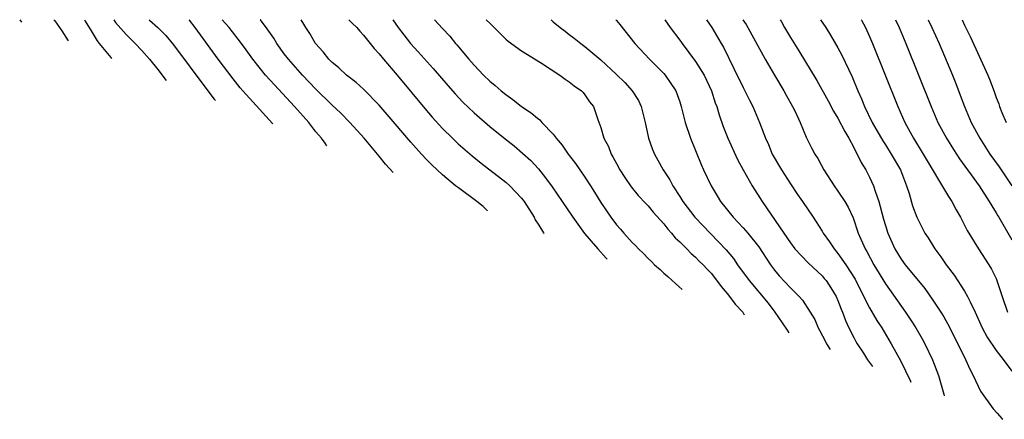
# Model space of a CAD drawing. Units: inches. Extents: x 2683130 to 2685000, y 1535253 to 1536000.
# Drawn here: x 2683130 to 2683254, y 1535949 to 1536000 of the extents above; entities that cross this region are included whole.
import ezdxf

# ---------------------------------------------------------------- set-up
doc = ezdxf.new("R2010")
doc.units = ezdxf.units.IN
doc.header["$MEASUREMENT"] = 0
doc.layers.add('LD26821533_2ft', color=133, linetype='Continuous')

msp = doc.modelspace()

# ---------------------------------------------------------------- linework, layer by layer
at = {"layer": 'LD26821533_2ft'}
msp.add_line((2683129.54, 1536000, 8824), (2683129.78, 1535999.69, 8824), dxfattribs=at)
for points, elevation in [([(2683133.87, 1536000), (2683133.98, 1535999.85), (2683134.86, 1535998.58), (2683135.65, 1535997.31)], 8822), ([(2683137.74, 1536000), (2683137.83, 1535999.82), (2683138.57, 1535998.57), (2683139.33, 1535997.33), (2683139.58, 1535997), (2683141.06, 1535995.2), (2683141.17, 1535995.08)], 8820), ([(2683141.43, 1536000), (2683141.66, 1535999.65), (2683143, 1535998.14), (2683143.56, 1535997.56), (2683144.16, 1535997), (2683145, 1535996.12), (2683145.97, 1535995), (2683147, 1535993.69), (2683148.05, 1535992.29)], 8818), ([(2683145.91, 1536000), (2683145.97, 1535999.95), (2683147.01, 1535999.01), (2683148.01, 1535998.01), (2683149, 1535996.8), (2683153.18, 1535991.18), (2683154.12, 1535989.96), (2683154.28, 1535989.77)], 8816), ([(2683161.53, 1535986.83), (2683161.5, 1535986.87), (2683159, 1535989.59), (2683157.75, 1535991), (2683157.4, 1535991.4), (2683156.51, 1535992.51), (2683154.64, 1535995), (2683151.72, 1535999), (2683151.01, 1535999.94), (2683150.97, 1536000)], 8814), ([(2683168.39, 1535984.05), (2683168.15, 1535984.39), (2683167.69, 1535985), (2683167, 1535985.83), (2683166.08, 1535987), (2683164.29, 1535989), (2683161.74, 1535991.74), (2683160.6, 1535993), (2683159, 1535995), (2683158.18, 1535996.18), (2683157.57, 1535997), (2683156.01, 1535999), (2683155.14, 1536000)], 8812), ([(2683176.75, 1535980.67), (2683175.81, 1535981.72), (2683174.98, 1535982.75), (2683173.09, 1535985), (2683171.3, 1535987), (2683170.16, 1535988.16), (2683169, 1535989.23), (2683167, 1535991.19), (2683165.28, 1535993), (2683165, 1535993.31), (2683163.52, 1535995), (2683163, 1535995.7), (2683162.06, 1535997), (2683161.66, 1535997.66), (2683160.84, 1535998.84), (2683159.99, 1535999.97), (2683159.96, 1536000)], 8810), ([(2683188.68, 1535975.84), (2683188.41, 1535976.1), (2683188.13, 1535976.36), (2683187.34, 1535977), (2683185.01, 1535978.71), (2683184.64, 1535979), (2683183, 1535980.38), (2683182.31, 1535981), (2683181.64, 1535981.64), (2683181, 1535982.28), (2683180.33, 1535983), (2683179, 1535984.49), (2683176.02, 1535988.02), (2683175, 1535989.2), (2683173, 1535991.23), (2683172.07, 1535992.07), (2683170.87, 1535993), (2683169.9, 1535993.9), (2683169, 1535994.64), (2683168.64, 1535995), (2683167.92, 1535995.92), (2683166.96, 1535997), (2683166.24, 1535998.24), (2683165.72, 1535999), (2683165.45, 1535999.44), (2683165.12, 1536000)], 8808), ([(2683171.16, 1536000), (2683171.56, 1535999.56), (2683172.15, 1535999), (2683172.53, 1535998.53), (2683173, 1535998.06), (2683174.35, 1535996.35), (2683175, 1535995.66), (2683175.52, 1535995), (2683177.25, 1535993), (2683180.75, 1535988.75), (2683181.68, 1535987.68), (2683183, 1535986.23), (2683184.25, 1535985), (2683185, 1535984.3), (2683186.77, 1535982.77), (2683187.87, 1535981.87), (2683191, 1535979.46), (2683191.5, 1535979), (2683193, 1535977.41), (2683193.32, 1535977), (2683194.57, 1535975), (2683194.73, 1535974.69), (2683195.16, 1535973.99), (2683195.77, 1535973.02), (2683195.83, 1535972.94)], 8806), ([(2683176.74, 1536000), (2683177.41, 1535999), (2683178.09, 1535998.09), (2683178.95, 1535997), (2683179.94, 1535995.94), (2683181.82, 1535993.81), (2683183.66, 1535991.66), (2683184.6, 1535990.6), (2683185.58, 1535989.58), (2683187, 1535988.23), (2683189, 1535986.5), (2683190.93, 1535984.93), (2683192.05, 1535984.05), (2683193.13, 1535983.13), (2683194.16, 1535982.17), (2683195.12, 1535981.12), (2683196.01, 1535980.01), (2683196.85, 1535978.85), (2683198.12, 1535977), (2683199.46, 1535975), (2683200.97, 1535972.97), (2683202.64, 1535971), (2683203.69, 1535969.84), (2683203.8, 1535969.71)], 8804), ([(2683181.98, 1536000), (2683183, 1535998.88), (2683183.91, 1535997.91), (2683184.63, 1535997), (2683184.81, 1535996.81), (2683186.31, 1535995), (2683187, 1535994.23), (2683188.18, 1535993), (2683189, 1535992.21), (2683189.68, 1535991.68), (2683190.42, 1535991), (2683191, 1535990.52), (2683191.91, 1535989.91), (2683193, 1535989.01), (2683194.23, 1535988.23), (2683195, 1535987.54), (2683195.32, 1535987.32), (2683195.58, 1535987), (2683197, 1535985.5), (2683197.36, 1535985), (2683198.11, 1535984.11), (2683198.88, 1535983), (2683199.8, 1535981.8), (2683200.37, 1535981), (2683201, 1535980.09), (2683201.7, 1535979), (2683202.2, 1535978.2), (2683203, 1535976.86), (2683204.27, 1535975), (2683205, 1535974.06), (2683205.52, 1535973.52), (2683205.94, 1535973), (2683207, 1535971.82), (2683207.42, 1535971.42), (2683207.77, 1535971), (2683208.42, 1535970.42), (2683209, 1535969.79), (2683209.41, 1535969.41), (2683209.8, 1535969), (2683210.52, 1535968.41), (2683211, 1535967.93), (2683211.51, 1535967.51), (2683212.04, 1535967), (2683212.43, 1535966.67), (2683212.91, 1535966.21), (2683213.31, 1535965.86)], 8802), ([(2683188.53, 1536000), (2683189.01, 1535999.5), (2683189.53, 1535999), (2683191, 1535997.55), (2683191.29, 1535997.29), (2683193, 1535996.05), (2683195.4, 1535994.6), (2683197.85, 1535993), (2683198.49, 1535992.49), (2683199, 1535992.15), (2683199.64, 1535991.64), (2683200.58, 1535991), (2683200.78, 1535990.78), (2683201, 1535990.48), (2683201.59, 1535989.59), (2683202.1, 1535989), (2683202.63, 1535987.37), (2683203, 1535986.38), (2683203.39, 1535985), (2683203.97, 1535983.97), (2683204.31, 1535983), (2683204.58, 1535982.58), (2683205, 1535981.79), (2683205.43, 1535981), (2683206.04, 1535980.04), (2683206.86, 1535978.86), (2683207.76, 1535977.76), (2683208.73, 1535976.73), (2683209, 1535976.47), (2683209.65, 1535975.65), (2683211, 1535974.17), (2683211.49, 1535973.49), (2683211.97, 1535973), (2683212.41, 1535972.41), (2683213, 1535971.88), (2683213.89, 1535971), (2683214.43, 1535970.43), (2683215, 1535969.95), (2683215.46, 1535969.46), (2683215.94, 1535969), (2683216.45, 1535968.45), (2683217, 1535967.88), (2683218.25, 1535966.25), (2683219, 1535965.38), (2683219.31, 1535965), (2683220.02, 1535964.03), (2683220.96, 1535963), (2683221.16, 1535962.68)], 8800), ([(2683196.72, 1536000), (2683197.01, 1535999.74), (2683197.87, 1535999), (2683198.53, 1535998.53), (2683199, 1535998.14), (2683199.66, 1535997.66), (2683200.47, 1535997), (2683201, 1535996.62), (2683203, 1535994.93), (2683205, 1535993.08), (2683206.04, 1535992.04), (2683206.99, 1535991), (2683207.77, 1535989.77), (2683208.12, 1535989), (2683208.62, 1535987), (2683209.06, 1535985), (2683209.57, 1535983.57), (2683209.81, 1535983), (2683210.24, 1535982.24), (2683210.92, 1535981), (2683211.74, 1535979.74), (2683212.12, 1535979), (2683213, 1535977.64), (2683213.4, 1535977), (2683214.9, 1535975), (2683218.88, 1535970.88), (2683219.78, 1535969.78), (2683220.32, 1535969), (2683221.77, 1535967), (2683224.16, 1535964.16), (2683225.04, 1535963), (2683225.96, 1535961.67), (2683226.57, 1535960.73), (2683226.79, 1535960.4)], 8798), ([(2683204.92, 1536000), (2683205.01, 1535999.9), (2683205.41, 1535999.41), (2683207.32, 1535997), (2683209.17, 1535995), (2683211, 1535993.19), (2683211.17, 1535993), (2683212.5, 1535991), (2683213, 1535989.61), (2683213.19, 1535989), (2683213.68, 1535987), (2683214.37, 1535985), (2683215.7, 1535981.7), (2683216.01, 1535981), (2683216.96, 1535979), (2683217.73, 1535977.73), (2683218.16, 1535977), (2683219.75, 1535975), (2683221, 1535973.69), (2683221.6, 1535973), (2683223, 1535971.25), (2683224.49, 1535969), (2683225, 1535968.32), (2683225.59, 1535967.59), (2683227, 1535966.09), (2683228.11, 1535965), (2683228.54, 1535964.54), (2683229.5, 1535963), (2683230.06, 1535962.06), (2683230.49, 1535961), (2683230.71, 1535960.64), (2683231.38, 1535959.38), (2683231.56, 1535959), (2683232.03, 1535958.28)], 8796), ([(2683211.1, 1536000), (2683211.78, 1535999), (2683213, 1535997.41), (2683213.29, 1535997), (2683215, 1535994.71), (2683216.09, 1535993), (2683217.02, 1535991), (2683217.49, 1535989.49), (2683217.68, 1535989), (2683217.97, 1535987.97), (2683218.49, 1535986.49), (2683219.08, 1535985), (2683220.32, 1535982.32), (2683221.03, 1535981), (2683222.17, 1535979), (2683223.42, 1535977), (2683226.18, 1535973), (2683227, 1535971.77), (2683227.57, 1535971), (2683229.23, 1535969.23), (2683231, 1535967.59), (2683231.28, 1535967.28), (2683231.5, 1535967), (2683232.1, 1535966.1), (2683232.78, 1535965), (2683233, 1535964.49), (2683233.4, 1535963.4), (2683233.58, 1535963), (2683233.95, 1535961.95), (2683234.37, 1535961), (2683235, 1535959.78), (2683235.28, 1535959.28), (2683235.43, 1535959), (2683236.24, 1535957.82), (2683236.75, 1535956.97), (2683237.37, 1535956.11)], 8794), ([(2683216.37, 1536000), (2683217.07, 1535999), (2683218.22, 1535997), (2683218.52, 1535996.52), (2683219.84, 1535993.84), (2683221, 1535991.42), (2683221.22, 1535991), (2683221.81, 1535989.81), (2683222.23, 1535989), (2683223.09, 1535987), (2683223.84, 1535985), (2683224.2, 1535984.2), (2683224.69, 1535983), (2683225.85, 1535981), (2683227, 1535979.25), (2683227.9, 1535977.9), (2683228.54, 1535977), (2683229.87, 1535975), (2683231, 1535973.24), (2683231.14, 1535973), (2683231.92, 1535971.92), (2683232.52, 1535971), (2683233, 1535970.43), (2683233.99, 1535969), (2683235.17, 1535967.17), (2683235.53, 1535966.47), (2683237, 1535963.54), (2683237.93, 1535961.93), (2683238.55, 1535961), (2683239.73, 1535959), (2683240.91, 1535956.87), (2683242.17, 1535954.27), (2683242.2, 1535954.16)], 8792), ([(2683220.97, 1536000), (2683221.38, 1535999.38), (2683221.61, 1535999), (2683223.81, 1535995), (2683224.98, 1535992.98), (2683226.15, 1535991), (2683226.44, 1535990.44), (2683227.26, 1535989), (2683227.53, 1535988.47), (2683228.23, 1535987), (2683229, 1535985.16), (2683229.71, 1535983.71), (2683230.09, 1535983), (2683230.45, 1535982.45), (2683231.22, 1535981), (2683232.51, 1535979), (2683233, 1535978.32), (2683233.86, 1535977), (2683234.28, 1535976.28), (2683234.92, 1535974.92), (2683235.57, 1535973), (2683236.45, 1535971), (2683236.66, 1535970.66), (2683237.56, 1535969), (2683239, 1535966.57), (2683241.56, 1535963), (2683242.13, 1535962.13), (2683242.83, 1535961), (2683243.63, 1535959.63), (2683243.97, 1535959), (2683244.96, 1535956.96), (2683245.71, 1535955), (2683246.07, 1535953.83), (2683246.41, 1535952.61), (2683246.45, 1535952.44)], 8790), ([(2683225.69, 1536000), (2683225.81, 1535999.8), (2683226.26, 1535999), (2683227, 1535997.76), (2683228.06, 1535996.06), (2683230.32, 1535992.32), (2683231.75, 1535989.75), (2683232.44, 1535988.44), (2683233, 1535987.53), (2683233.87, 1535985.87), (2683234.38, 1535985), (2683235, 1535983.84), (2683235.28, 1535983.28), (2683235.45, 1535983), (2683235.94, 1535981.94), (2683236.52, 1535981), (2683237, 1535980.08), (2683237.5, 1535979), (2683237.69, 1535978.31), (2683238.17, 1535977), (2683238.36, 1535976.36), (2683238.76, 1535974.76), (2683239, 1535973.95), (2683239.31, 1535973), (2683240.21, 1535971), (2683241, 1535969.7), (2683241.51, 1535969), (2683243.98, 1535965.98), (2683245, 1535964.54), (2683246.02, 1535963), (2683246.4, 1535962.4), (2683247.1, 1535961.1), (2683249.15, 1535957), (2683249.72, 1535955.72), (2683250.1, 1535955), (2683251.02, 1535953.02), (2683252.62, 1535950.76), (2683253.12, 1535950.24), (2683253.71, 1535949.55), (2683253.83, 1535949.45)], 8788), ([(2683230.78, 1536000), (2683231.45, 1535999), (2683232.05, 1535998.05), (2683233, 1535996.46), (2683233.51, 1535995.51), (2683234.78, 1535992.78), (2683235.52, 1535991), (2683235.98, 1535989.98), (2683236.38, 1535989), (2683237.33, 1535987), (2683238.66, 1535984.66), (2683239, 1535984.16), (2683239.75, 1535983), (2683240.9, 1535981), (2683241.67, 1535979), (2683242, 1535978), (2683242.44, 1535976.44), (2683242.97, 1535975), (2683243.97, 1535973), (2683244.39, 1535972.39), (2683245.24, 1535971), (2683246.02, 1535970.02), (2683246.7, 1535969), (2683247.69, 1535967.69), (2683249, 1535965.68), (2683249.39, 1535965), (2683249.71, 1535964.29), (2683250.34, 1535963), (2683251.24, 1535961), (2683251.86, 1535959.86), (2683253, 1535958.14), (2683253.9, 1535957), (2683255, 1535955.52)], 8786), ([(2683235.93, 1536000), (2683235.96, 1535999.95), (2683236.47, 1535999), (2683237, 1535997.87), (2683237.38, 1535997), (2683240.57, 1535989), (2683241.46, 1535987), (2683242.54, 1535985), (2683243.78, 1535983), (2683247, 1535977.63), (2683247.39, 1535977), (2683247.95, 1535975.95), (2683248.5, 1535975), (2683249.35, 1535973.35), (2683250.78, 1535971), (2683252.08, 1535969), (2683252.43, 1535968.43), (2683253, 1535967.25), (2683253.11, 1535967), (2683253.75, 1535965), (2683254.44, 1535963)], 8784), ([(2683240.27, 1536000), (2683240.75, 1535999), (2683241.6, 1535997), (2683244.8, 1535989), (2683245.64, 1535987), (2683246.71, 1535985), (2683247.6, 1535983.6), (2683248.39, 1535982.39), (2683250.84, 1535979), (2683252.14, 1535977), (2683252.45, 1535976.45), (2683253, 1535975.58), (2683253.2, 1535975.2), (2683253.34, 1535975), (2683255, 1535972.15)], 8782), ([(2683244.42, 1536000), (2683244.89, 1535999), (2683245.78, 1535997), (2683247.48, 1535993), (2683247.92, 1535991.92), (2683248.47, 1535990.47), (2683249, 1535989), (2683249.85, 1535987), (2683250.93, 1535985), (2683252.21, 1535983), (2683253.38, 1535981.38), (2683253.63, 1535981), (2683255, 1535979)], 8780), ([(2683248.7, 1536000), (2683249, 1535999.32), (2683249.78, 1535997.78), (2683251.96, 1535993), (2683252.26, 1535992.26), (2683252.79, 1535990.79), (2683253, 1535990.16), (2683253.34, 1535989.34), (2683253.45, 1535989), (2683253.74, 1535988.26), (2683254.29, 1535987)], 8778)]:
    msp.add_lwpolyline(points, dxfattribs=dict(at, elevation=elevation))

doc.saveas('drawing.dxf')
